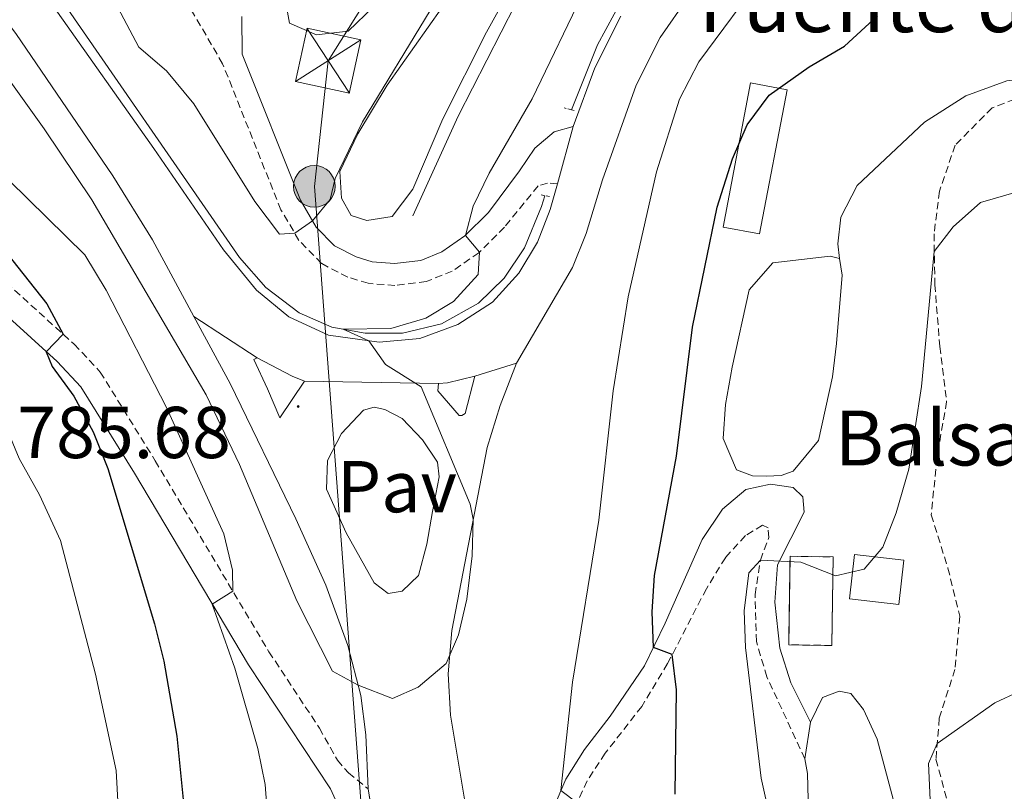
# Model space of a CAD drawing. Units: metres. Extents: x 620619 to 625126, y 4705950 to 4708999.
# Drawn here: x 622301 to 622436, y 4707877 to 4707982 of the extents above; entities that cross this region are included whole.
import ezdxf
from ezdxf.enums import TextEntityAlignment as Align

# ---------------------------------------------------------------- set-up
doc = ezdxf.new("R2010")
doc.units = ezdxf.units.M
doc.header["$MEASUREMENT"] = 0
doc.linetypes.add('TRAZOS', pattern=[0.75, 0.5, -0.25])
doc.linetypes.add('TRAZOSX2', pattern=[1.5, 1, -0.5])
for name, color, linetype, lineweight in [('Carátula', 7, 'Continuous', 5), ('Level 12', 142, 'Continuous', 0), ('Level 13', 5, 'Continuous', 0), ('Level 15', 1, 'Continuous', 13), ('Level 16', 1, 'Continuous', 13), ('Level 18', 1, 'TRAZOSX2', 13), ('Level 21', 19, 'Continuous', 0), ('Level 26', 19, 'Continuous', 0), ('Level 32', 19, 'Continuous', 0), ('Level 36', 19, 'Continuous', 0), ('Level 4', 36, 'Continuous', 30), ('Level 41', 39, 'Continuous', 0), ('Level 43', 142, 'Continuous', 0), ('Level 5', 36, 'Continuous', 0), ('Level 51', 142, 'Continuous', 0), ('Level 52', 1, 'Continuous', 13), ('Level 53', 1, 'Continuous', 0), ('Level 54', 13, 'Continuous', 0), ('Level 7', 19, 'Continuous', 0)]:
    doc.layers.add(name, color=color, linetype=linetype, lineweight=lineweight)
doc.styles.add('Arial', font='ARIAL.TTF', dxfattribs={"height": 0.2})

# ---------------------------------------------------------------- blocks, each defined once
blk = doc.blocks.new('5PELE')
at = {"layer": 'Carátula', "linetype": 'Continuous', "lineweight": 5}
h = blk.add_hatch(color=9, dxfattribs=at)
edge = h.paths.add_edge_path()
edge.add_arc((0, 0.01), 2.85, 359.999, 719.999)
at = {"layer": 'Carátula', "color": 252, "linetype": 'Continuous', "lineweight": 5}
blk.add_circle((0, 0.01, 0), 2.85, dxfattribs=at)
blk = doc.blocks.new('5TME')
at = {"layer": 'Carátula', "color": 250, "linetype": 'Continuous', "lineweight": 5}
for p, q in [((-3.74, 3.74), (3.75, -3.76)), ((3.72, 3.78), (-3.71, -3.8))]:
    blk.add_line(p, q, dxfattribs=at)
at = {"layer": 'Carátula', "color": 250, "linetype": 'Continuous', "lineweight": 5, "flags": 128}
blk.add_lwpolyline([(-3.74, -3.76), (3.75, -3.76), (3.75, 3.74), (-3.74, 3.74), (-3.71, -3.8)], dxfattribs=at)
blk = doc.blocks.new('5PATER')
at = {"layer": 'Carátula', "linetype": 'Continuous', "lineweight": 5}
h = blk.add_hatch(color=250, dxfattribs=at)
edge = h.paths.add_edge_path()
edge.add_ellipse((0, 0), major_axis=(-1.33, -1.34), ratio=0.999422, start_angle=0, end_angle=360)

msp = doc.modelspace()

# ---------------------------------------------------------------- linework, layer by layer
at = {"layer": 'Level 12', "color": 142, "linetype": 'Continuous', "lineweight": 0}
msp.add_polyline3d([(622413.07, 4707949.56, 770.11), (622413.45, 4707947.27, 770.11), (622412.66, 4707937.95, 770.11), (622412.11, 4707933.41, 770.11), (622410.18, 4707924.72, 770.11), (622406.76, 4707920.51, 770.11), (622405.1, 4707919.94, 770.11), (622403.08, 4707919.83, 770.11), (622401.19, 4707919.88, 770.11), (622399.02, 4707920.71, 770.11), (622397.19, 4707925, 770.11), (622397.52, 4707929.64, 770.11), (622398.39, 4707934.73, 770.11), (622400.75, 4707945.26, 770.11), (622403.96, 4707948.98, 770.11), (622411.77, 4707949.86, 770.11), (622413.07, 4707949.56, 770.11)], dxfattribs=at)
at = {"layer": 'Level 13', "color": 5, "linetype": 'Continuous', "lineweight": 0}
msp.add_polyline3d([(622397.17, 4707953.84, 774.64), (622400.93, 4707973.54, 776.46), (622405.9, 4707972.59, 774.79), (622402.14, 4707952.9, 773.25), (622397.17, 4707953.84, 774.64)], close=True, dxfattribs=at)
at = {"layer": 'Level 15', "color": 1, "linetype": 'Continuous', "lineweight": 13}
msp.add_polyline3d([(622415.11, 4707909.16, 770.96), (622421.87, 4707908.38, 770.96), (622421.16, 4707902.31, 770.91), (622414.41, 4707903.09, 770.91), (622415.11, 4707909.16, 770.96)], dxfattribs=at)
at = {"layer": 'Level 16', "color": 5, "linetype": 'Continuous', "lineweight": 0, "ltscale": 0.5}
for points in [[(622483.78, 4707986.83, 778.51), (622479.23, 4707992.01, 778.66), (622471.7, 4707999.15, 778.96), (622464.35, 4708004.59, 779.08), (622455.57, 4708009.11, 779.25), (622446.56, 4708012.18, 779.5), (622438.15, 4708013.42, 779.67), (622428.89, 4708013.4, 779.84), (622421.65, 4708012.5, 780.3), (622413.33, 4708010.1, 780.47), (622405.75, 4708006.74, 780.81), (622399.45, 4708002.46, 781.06), (622392.84, 4707997.2, 781.36), (622387.22, 4707990.88, 781.61), (622383.43, 4707985.04, 781.82), (622380, 4707978.73, 782.12), (622376.47, 4707969.86, 782.37)], [(622410.87, 4708012.77, 782.03), (622404.53, 4708011.13, 782.5), (622400.9, 4708009.97, 783.04), (622396.32, 4708009.98, 784.81), (622393.24, 4708009.87, 786.54), (622390.77, 4708009.08, 787.6), (622387.38, 4708007.08, 788.06), (622381.52, 4708002.26, 788.1), (622376.41, 4707996.27, 788.14), (622372.51, 4707990.62, 788.19), (622368.83, 4707984.28, 788.4), (622360.99, 4707968.99, 789.24), (622354.79, 4707955.4, 789.41)], [(622372.84, 4707958.13, 782.66), (622372.37, 4707956.64, 782.75), (622370.06, 4707950.99, 782.92), (622367.27, 4707946.85, 783.59), (622363.79, 4707943.47, 783.63), (622358.74, 4707940.64, 784.14), (622353.39, 4707939.36, 784.48), (622348.29, 4707939.36, 784.81), (622343.77, 4707940.18, 785.11), (622339.29, 4707942.16, 785.36), (622334.73, 4707945.59, 785.53), (622331.13, 4707949.69, 785.57), (622305.16, 4707987.31, 786.2)], [(622452.35, 4707969.81, 772.04), (622445.02, 4707973.87, 771.2), (622440.86, 4707974.43, 771.08), (622435.9, 4707973.81, 770.91), (622430.3, 4707971.77, 770.7), (622424.66, 4707968.18, 770.61), (622415.47, 4707959.53, 770.44), (622413.27, 4707955.2, 770.44), (622412.84, 4707951.55, 770.4), (622413.07, 4707949.56, 770.11)]]:
    msp.add_polyline3d(points, dxfattribs=at)
at = {"layer": 'Level 18', "color": 1, "linetype": 'TRAZOSX2', "lineweight": 13}
msp.add_polyline3d([(622406.13, 4707896.82, 775.01), (622406.31, 4707908.91, 775.01), (622412.2, 4707908.82, 772.98), (622412.01, 4707896.73, 772.98), (622406.13, 4707896.82, 775.01)], dxfattribs=at)
at = {"layer": 'Level 21', "color": 1, "linetype": 'TRAZOS', "lineweight": 0}
for p, q in [((622376.47, 4707969.86, 782.45), (622375.48, 4707970.12, 782.45)), ((622376.83, 4707969.76, 782.45), (622376.47, 4707969.86, 782.45)), ((622372.84, 4707958.13, 782.77), (622372.16, 4707958.27, 782.74)), ((622373.49, 4707958, 782.79), (622372.84, 4707958.13, 782.77))]:
    msp.add_line(p, q, dxfattribs=at)
at = {"layer": 'Level 21', "color": 19, "linetype": 'Continuous', "lineweight": 13}
for p, q in [((622376.72, 4707967.57, 782.55), (622374.54, 4707959.75, 782.75)), ((622349.32, 4707873.42, 784.14), (622348.69, 4707877.14, 784.31))]:
    msp.add_line(p, q, dxfattribs=at)
at = {"layer": 'Level 21', "color": 19, "linetype": 'TRAZOSX2', "lineweight": 0}
for points in [[(622374.54, 4707959.75, 782.75), (622373.19, 4707959.84, 782.71), (622371.9, 4707959.46, 782.79), (622367.32, 4707953.83, 784.01), (622363.82, 4707950.35, 785.03), (622360.19, 4707947.84, 786.04), (622356.65, 4707946.4, 786.92), (622352.37, 4707945.87, 787.81), (622348.69, 4707946.17, 788.4), (622345.93, 4707947.01, 788.99), (622342.34, 4707948.87, 789.49), (622339.26, 4707952.03, 789.87), (622336.8, 4707956.2, 790.46), (622328.84, 4707976.14, 792.87), (622320.29, 4707990.79, 795.1), (622315.8, 4707999.57, 796.73), (622307.36, 4708014.67, 799.02), (622302.27, 4708026.68, 800.07), (622296.2, 4708043.9, 802.69), (622294.25, 4708048.08, 803.4), (622292.13, 4708050.61, 803.57), (622282.79, 4708057.23, 803.49)], [(622292.91, 4707951.55, 772.39), (622298.21, 4707947.23, 773.07), (622308.57, 4707937.86, 775.34), (622312.13, 4707934.06, 775.85), (622319.63, 4707921.95, 777.16), (622335.16, 4707895.86, 781.33), (622342.05, 4707885.44, 782.82), (622344.51, 4707881.07, 783.5), (622346.03, 4707879.32, 783.83), (622348.69, 4707877.14, 784.31)], [(622408.34, 4707881.26, 768.2), (622403.14, 4707892.45, 768.75), (622401.72, 4707897.25, 769), (622401.53, 4707903.68, 769.46), (622402.26, 4707908.38, 770.01), (622403.43, 4707911.48, 770.27), (622403.32, 4707912.77, 770.52), (622402.54, 4707913.14, 770.73), (622400.21, 4707911.72, 771.28), (622397.48, 4707908.71, 772.12), (622394.89, 4707904.47, 772.74), (622389.59, 4707894.25, 775.32), (622386.06, 4707888.4, 776.81), (622381.08, 4707882.01, 778.4), (622378.6, 4707878.24, 779.37), (622376.91, 4707874.49, 780.17), (622376.2, 4707869.59, 780.86), (622375.86, 4707862.93, 781.69), (622375.17, 4707858.01, 782.23), (622374.06, 4707853.97, 783.16), (622372.76, 4707850.68, 784.09), (622369.7, 4707848.13, 784.44)]]:
    msp.add_polyline3d(points, dxfattribs=at)
at = {"layer": 'Level 21', "color": 19, "linetype": 'Continuous', "lineweight": 13}
for points in [[(622467.61, 4707991.89, 778.7), (622463.57, 4707995.41, 778.79), (622457.05, 4707999.81, 778.87), (622451.15, 4708002.65, 779), (622443.7, 4708004.88, 779.17), (622436.31, 4708005.97, 779.55), (622429.38, 4708005.94, 779.67), (622422.92, 4708004.95, 779.8), (622416.21, 4708003.09, 780.05), (622409.82, 4707999.58, 780.22), (622403.3, 4707995.32, 780.56), (622397.36, 4707990.51, 780.94), (622392.46, 4707985.33, 781.4), (622388.58, 4707979.71, 781.69), (622385.29, 4707973.21, 782.03), (622380.72, 4707960.3, 782.8), (622378.47, 4707952.95, 783.13), (622376.6, 4707948.34, 783.47), (622368.96, 4707935.26, 784.44)], [(622324.9, 4707941.65, 785.82), (622319.26, 4707952.1, 785.91), (622313.85, 4707960.86, 786), (622300.62, 4707980.29, 786.04), (622282.53, 4708004.17, 786.29)], [(622374.54, 4707959.75, 782.75), (622373.56, 4707956.25, 782.84), (622371.82, 4707951.77, 783.09), (622369.3, 4707947.57, 783.34), (622365.7, 4707943.6, 783.68), (622360.94, 4707940.53, 784.23), (622355.77, 4707938.64, 784.65), (622350.22, 4707938.14, 784.94), (622343.29, 4707939.08, 785.28), (622337.86, 4707941.58, 785.62), (622333.46, 4707945.21, 785.62), (622328.94, 4707950.75, 785.79), (622319.45, 4707964.57, 786.17), (622305.74, 4707983.97, 786.04)], [(622383.19, 4707982.65, 782.04), (622379.64, 4707975.58, 782.38), (622376.72, 4707967.57, 782.55)], [(622348.69, 4707877.14, 784.31), (622348.41, 4707884.55, 784.73), (622347.7, 4707889.91, 784.94), (622345.94, 4707896.74, 785.28), (622342.92, 4707904.97, 785.32), (622338.84, 4707914.02, 785.36), (622329.85, 4707932.49, 785.74), (622324.9, 4707941.65, 785.82)], [(622340.01, 4707932.83, 785.41), (622336.63, 4707927.8, 785.5), (622334.98, 4707931.77, 785.29), (622333.08, 4707935.79, 785.51), (622333.53, 4707936.01, 785.51)], [(622333.53, 4707936.01, 785.51), (622338.35, 4707933.49, 785.28), (622340.01, 4707932.83, 785.41)], [(622368.96, 4707935.26, 784.44), (622366.71, 4707929.48, 784.65), (622364.94, 4707923.76, 784.86), (622360.13, 4707898.78, 784.94), (622359.64, 4707892.86, 784.99), (622359.97, 4707887.2, 784.86), (622361.88, 4707875.74, 784.23), (622364.89, 4707861.76, 784.1), (622368.58, 4707851.3, 784.36)], [(622358.29, 4707932.48, 784.6), (622358.2, 4707931.49, 784.62), (622361.14, 4707928.1, 784.32), (622361.49, 4707928.1, 784.26), (622361.96, 4707928.4, 784.14), (622363.27, 4707933.49, 783.73)], [(622363.27, 4707933.49, 783.73), (622359.54, 4707932.6, 784.37), (622358.29, 4707932.48, 784.6)], [(622353.35, 4707927.7, 785.17), (622350.99, 4707928.94, 785.24), (622349.54, 4707929.27, 785.29), (622348.08, 4707928.83, 785.35), (622345.05, 4707925.68, 785.51), (622343.15, 4707921.98, 785.44), (622343.03, 4707918.06, 785.34), (622345.72, 4707912.11, 785.15), (622349.54, 4707905.27, 785.01), (622351.44, 4707903.81, 785.01), (622353.35, 4707904.14, 785.01), (622355.59, 4707906.27, 785.01), (622356.71, 4707910.54, 785.01), (622357.5, 4707915.03, 785.05), (622358.4, 4707919.74, 785.11), (622358.17, 4707921.76, 785.08), (622356.15, 4707924.79, 785.11), (622353.35, 4707927.7, 785.17)]]:
    msp.add_polyline3d(points, dxfattribs=at)
at = {"layer": 'Level 21', "color": 19, "linetype": 'Continuous', "lineweight": 0}
for points in [[(622376.72, 4707967.57, 782.55), (622374.09, 4707966.85, 782.55), (622371.45, 4707964.62, 782.59), (622369.37, 4707961.52, 782.8), (622365.12, 4707955.82, 784.01), (622361.92, 4707952.64, 785.03), (622358.77, 4707950.46, 786.04), (622355.9, 4707949.29, 786.92), (622352.31, 4707948.85, 787.81), (622349.25, 4707949.1, 788.4), (622347.05, 4707949.77, 788.99), (622344.13, 4707951.28, 789.49), (622341.63, 4707953.84, 789.87), (622339.47, 4707957.51, 790.46), (622331.51, 4707977.44, 792.87), (622331.45, 4707982.57, 793.84)], [(622409.09, 4707886.24, 768.2), (622406.44, 4707891.62, 768.66), (622404.93, 4707896.37, 768.88), (622404.24, 4707902.65, 769.41), (622404.59, 4707907.73, 769.99), (622408.22, 4707914.93, 770.35), (622408.05, 4707917.03, 770.39), (622406.76, 4707918.28, 770.43), (622403.65, 4707918.77, 770.56), (622400.27, 4707918.01, 770.81), (622397.1, 4707915.35, 771.49), (622394.32, 4707911.2, 771.99), (622389.28, 4707899.78, 774.13), (622386.44, 4707893.95, 775.66), (622381.77, 4707887.09, 777.43), (622378.23, 4707882.53, 779.07), (622375.68, 4707878.5, 779.75), (622373.99, 4707874.42, 780.42), (622373.45, 4707869.72, 781.01), (622373.5, 4707864.62, 781.6), (622373.09, 4707859.68, 782.26), (622372.3, 4707855.78, 783.16), (622371.13, 4707852.87, 783.92), (622368.58, 4707851.3, 784.36)]]:
    msp.add_polyline3d(points, dxfattribs=at)
at = {"layer": 'Level 32', "color": 6, "linetype": 'Continuous', "lineweight": 0, "ltscale": 0.5}
for points in [[(622494.66, 4708218.41, 836.61), (622491.4, 4708211.59, 834.98), (622462.14, 4708165.6, 827.49), (622343.24, 4707976.55, 792.4)], [(622343.24, 4707976.55, 792.4), (622341.36, 4707959.39, 790.33), (622354.05, 4707791.65, 800.11), (622355.05, 4707723.34, 813.25), (622338.11, 4707681.25, 822.72)]]:
    msp.add_polyline3d(points, dxfattribs=at)
at = {"layer": 'Level 36', "color": 92, "linetype": 'Continuous', "lineweight": 0}
msp.add_line((622408.34, 4707881.26, 768.2), (622409.09, 4707886.24, 768.2), dxfattribs=at)
for points in [[(622368.7, 4707987.35, 788.75), (622364.87, 4707980.46, 789.13), (622358.91, 4707968.6, 789.76), (622354.8, 4707959.04, 789.93), (622352, 4707955.3, 789.84), (622348.53, 4707954.75, 789.84), (622346.39, 4707955.42, 789.89), (622345.05, 4707957.8, 789.93), (622344.86, 4707961.41, 789.97), (622347.29, 4707966.58, 790.14), (622351.31, 4707973.23, 790.1), (622364.36, 4707991.76, 789.13)], [(622227.79, 4707986.72, 762.53), (622231.61, 4707985.59, 763.12), (622241.16, 4707980.97, 764.81), (622246.15, 4707977.66, 765.35), (622251.69, 4707973.64, 766.03), (622261.74, 4707964.39, 767.17), (622266.22, 4707959.66, 767.55), (622270.42, 4707956.79, 768.01), (622274.74, 4707954.75, 768.89), (622278.19, 4707953.43, 769.86), (622286.18, 4707951.3, 771.55), (622291.08, 4707948.76, 772.39), (622296.05, 4707944.71, 773.07), (622306.24, 4707935.49, 775.34), (622309.48, 4707932.03, 775.85), (622316.79, 4707920.23, 777.16), (622332.35, 4707894.09, 781.33), (622343.55, 4707877.14, 783.77), (622345.15, 4707873.66, 783.86), (622346.16, 4707870.25, 783.68)], [(622349.46, 4707983.94, 793.89), (622345.98, 4707980.59, 793.51), (622341.65, 4707980.11, 793.3), (622337.95, 4707981.67, 793.47), (622337.51, 4707984.2, 793.64)], [(622409.09, 4707886.24, 768.2), (622410.76, 4707889.61, 768.24), (622413.02, 4707890.51, 768.28), (622414.61, 4707890.19, 768.24), (622416.35, 4707888, 768.24), (622418.2, 4707883.93, 768.24), (622423.48, 4707864.13, 768.03), (622428.42, 4707845.43, 768.62), (622429.45, 4707838.73, 768.83), (622429.45, 4707825.11, 769.71), (622427.47, 4707822.46, 769.84), (622424.94, 4707822.28, 769.88), (622423.2, 4707824.98, 769.59), (622418.67, 4707840.99, 768.79), (622414.75, 4707853.15, 768.7), (622412.88, 4707860.48, 768.41), (622408.89, 4707872.12, 768.28), (622408.69, 4707879.27, 768.24), (622408.34, 4707881.26, 768.2)]]:
    msp.add_polyline3d(points, dxfattribs=at)
at = {"layer": 'Level 36', "color": 19, "linetype": 'TRAZOSX2', "lineweight": 0}
msp.add_polyline3d([(622438.38, 4707971.86, 770.85), (622433.9, 4707970.12, 770.65), (622428.85, 4707965.02, 770.41), (622426.72, 4707958.75, 770.22), (622425.97, 4707952.91, 770.06), (622426.09, 4707945.98, 769.97), (622426.76, 4707937.55, 769.86), (622427.69, 4707930.01, 769.72), (622426.36, 4707922.3, 769.64), (622425.6, 4707914.54, 769.29), (622427.87, 4707907.29, 768.44), (622429.49, 4707900.74, 767.49), (622428.83, 4707893.47, 766.41), (622426.69, 4707886.8, 765.9), (622426.24, 4707881.2, 764.96), (622430.84, 4707864.07, 764.75), (622433.77, 4707856.29, 764.73), (622437.56, 4707848.88, 764.48)], dxfattribs=at)
at = {"layer": 'Level 4', "color": 36, "linetype": 'Continuous', "lineweight": 30}
for points in [[(622390.64, 4707876.42, 775.01), (622390.8, 4707890.66, 775.01), (622390.23, 4707895.48, 775.01), (622387.65, 4707896.43, 775.01), (622387.48, 4707901.3, 775.01), (622387.81, 4707906.29, 775.01), (622390.81, 4707922.59, 775.01), (622392.98, 4707940.16, 775.01), (622396.38, 4707956.55, 775.01), (622398.44, 4707963.17, 775.01), (622400.48, 4707967.82, 775.01), (622403.45, 4707971.86, 775.01), (622408.92, 4707975.74, 775.01), (622413.77, 4707978.52, 775.01), (622418.24, 4707982.7, 775.01)], [(622298.4, 4707951.44, 775.01), (622304.81, 4707943.36, 775.01), (622307.06, 4707939.22, 775.01), (622304.76, 4707936.83, 775.01), (622305.57, 4707934.81, 775.01), (622308.53, 4707930.78, 775.01), (622311.15, 4707925.88, 775.01), (622313.14, 4707920.88, 775.01), (622319.54, 4707899.69, 775.01), (622320.81, 4707894.57, 775.01), (622322.57, 4707884.35, 775.01), (622323.73, 4707872.97, 775.01), (622322.09, 4707845.46, 775.01), (622322.32, 4707834.69, 775.01), (622321.77, 4707829.71, 775.01), (622319.84, 4707824.83, 775.01), (622314.11, 4707816.05, 775.01), (622302.4, 4707804.12, 775.01), (622298.77, 4707799.84, 775.01)]]:
    msp.add_polyline3d(points, dxfattribs=at)
at = {"layer": 'Level 5', "color": 36, "linetype": 'Continuous', "lineweight": 0}
for points in [[(622198.67, 4708082.88, 785.01), (622222.17, 4708057.8, 785.01), (622226.11, 4708054.7, 785.01), (622236.1, 4708048.01, 785.01), (622244.61, 4708039.86, 785.01), (622270.06, 4708012.24, 785.01), (622283.95, 4707995.99, 785.01), (622304.45, 4707967.27, 785.01), (622310.98, 4707957.57, 785.01), (622326.57, 4707930.93, 785.01), (622331.15, 4707921.43, 785.01), (622338.95, 4707902.8, 785.01), (622343.85, 4707893.22, 785.01), (622347.34, 4707891.32, 785.01), (622352.02, 4707889.49, 785.01)], [(622203.5, 4708067.42, 780.01), (622215.65, 4708055.53, 780.01), (622231.5, 4708042.56, 780.01), (622243.45, 4708031.12, 780.01), (622257.88, 4708013.81, 780.01), (622265.12, 4708004.4, 780.01), (622269.17, 4707999.81, 780.01), (622284.19, 4707981.23, 780.01), (622287.23, 4707977.26, 780.01), (622294.05, 4707966.71, 780.01), (622297.07, 4707962.73, 780.01), (622310.03, 4707950.05, 780.01), (622312.94, 4707945.21, 780.01), (622321.19, 4707929.2, 780.01), (622329, 4707911.98, 780.01)], [(622311.62, 4707989.39, 790.01), (622317.39, 4707978.42, 790.01), (622321.19, 4707975.16, 790.01), (622324.92, 4707970.67, 790.01), (622333.23, 4707957.35, 790.01), (622336.58, 4707952.87, 790.01), (622338.68, 4707953.02, 790.01), (622341.12, 4707954.71, 790.01), (622343.53, 4707957.6, 790.01), (622344.22, 4707960.46, 790.01), (622347.94, 4707968.22, 790.01), (622357.16, 4707983.41, 790.01)], [(622377.25, 4707875.24, 780.01), (622375.02, 4707876.92, 780.01), (622376.6, 4707891.71, 780.01), (622380.21, 4707913.85, 780.01), (622382.17, 4707931.51, 780.01), (622384.21, 4707944.32, 780.01), (622388.07, 4707961.38, 780.01), (622391.24, 4707971.3, 780.01), (622393.85, 4707976.41, 780.01), (622402.92, 4707988.65, 780.01)], [(622352.02, 4707889.49, 785.01), (622355.55, 4707891.04, 785.01), (622359.34, 4707894.26, 785.01), (622361.04, 4707898.17, 785.01), (622362.19, 4707903.04, 785.01), (622362.9, 4707908.95, 785.01), (622363.03, 4707913.96, 785.01), (622362.65, 4707916.02, 785.01), (622355.96, 4707932.02, 785.01), (622351.07, 4707935.1, 785.01), (622348.79, 4707938.33, 785.01), (622345.28, 4707939.91, 785.01), (622351.79, 4707940.01, 785.01), (622356.57, 4707941.42, 785.01), (622360.37, 4707943.69, 785.01), (622363.74, 4707947.38, 785.01), (622363.89, 4707950.42, 785.01), (622361.98, 4707952.7, 785.01), (622363.04, 4707956.69, 785.01), (622365.23, 4707961.19, 785.01), (622371.1, 4707971.37, 785.01), (622378.45, 4707986.59, 785.01)], [(622403.46, 4707873.72, 770.01), (622402.38, 4707878.6, 770.01), (622400.25, 4707896.46, 770.01), (622400.04, 4707901.46, 770.01), (622400.69, 4707906.65, 770.01), (622402.26, 4707908.38, 770.01), (622407.77, 4707908.09, 770.01), (622412.51, 4707906.23, 770.01), (622416.42, 4707907.15, 770.01), (622419, 4707910.17, 770.01), (622420.82, 4707914.83, 770.01), (622422.54, 4707920.81, 770.01), (622424.26, 4707932.1, 770.01), (622426.01, 4707950.52, 770.01), (622428.59, 4707953.88, 770.01), (622432.31, 4707957.2, 770.01), (622437.49, 4707958.69, 770.01)], [(622280.41, 4707950.59, 770.01), (622283.99, 4707948.13, 770.01), (622288.28, 4707944.24, 770.01), (622292.94, 4707939.31, 770.01), (622295.7, 4707935.12, 770.01), (622301.07, 4707922.26, 770.01), (622303.82, 4707917.3, 770.01), (622306.69, 4707911.04, 770.01), (622311.48, 4707892.8, 770.01), (622314.28, 4707879.65, 770.01), (622314.59, 4707874.66, 770.01), (622314.22, 4707861.78, 770.01), (622311.57, 4707849.48, 770.01), (622309.61, 4707834.07, 770.01), (622308.31, 4707829.07, 770.01), (622306.02, 4707823.99, 770.01), (622302.32, 4707818.27, 770.01), (622286.71, 4707799.32, 770.01), (622277.42, 4707788.66, 770.01), (622273.75, 4707785.31, 770.01), (622265.31, 4707779.72, 770.01)], [(622329, 4707911.98, 780.01), (622330.18, 4707907.01, 780.01), (622330.24, 4707904.12, 780.01), (622327.42, 4707902.36, 780.01), (622330.5, 4707893.65, 780.01), (622333.66, 4707882.65, 780.01), (622334.63, 4707877.75, 780.01), (622335.2, 4707870.33, 780.01), (622335.26, 4707863.77, 780.01), (622334.67, 4707857.54, 780.01), (622333.55, 4707852.17, 780.01), (622332.68, 4707835.23, 780.01), (622335.6, 4707833.63, 780.01), (622337.99, 4707830.26, 780.01), (622337.82, 4707826.63, 780.01), (622336.02, 4707821.42, 780.01), (622333.73, 4707816.97, 780.01), (622330.43, 4707811.65, 780.01), (622327.11, 4707806.55, 780.01), (622319.06, 4707796.93, 780.01), (622314.61, 4707792.19, 780.01), (622310.97, 4707787.47, 780.01), (622287.67, 4707762.88, 780.01)], [(622439.8, 4707811.3, 765.01), (622435.21, 4707829.57, 765.01), (622433.95, 4707838.55, 765.01), (622434.7, 4707843.53, 765.01), (622434.55, 4707844.34, 765.01), (622430.63, 4707854.17, 765.01), (622427.57, 4707864.22, 765.01), (622426.14, 4707870.41, 765.01), (622425.45, 4707875.67, 765.01), (622425.24, 4707880.63, 765.01), (622426.41, 4707883.33, 765.01), (622434.26, 4707888.9, 765.01), (622444.25, 4707893.55, 765.01)]]:
    msp.add_polyline3d(points, dxfattribs=at)
at = {"layer": 'Level 51', "color": 142, "linetype": 'Continuous', "lineweight": 0}
msp.add_polyline3d([(622413.07, 4707949.56, 770.11), (622413.45, 4707947.27, 770.11), (622412.66, 4707937.95, 770.11), (622412.11, 4707933.41, 770.11), (622410.18, 4707924.72, 770.11), (622406.76, 4707920.51, 770.11), (622405.1, 4707919.94, 770.11), (622403.08, 4707919.83, 770.11), (622401.19, 4707919.88, 770.11), (622399.02, 4707920.71, 770.11), (622397.19, 4707925, 770.11), (622397.52, 4707929.64, 770.11), (622398.39, 4707934.73, 770.11), (622400.75, 4707945.26, 770.11), (622403.96, 4707948.98, 770.11), (622411.77, 4707949.86, 770.11), (622413.07, 4707949.56, 770.11)], close=True, dxfattribs=at)
at = {"layer": 'Level 52', "color": 1, "linetype": 'Continuous', "lineweight": 0}
msp.add_polyline3d([(622415.11, 4707909.16, 770.96), (622421.87, 4707908.38, 770.96), (622421.16, 4707902.31, 770.91), (622414.41, 4707903.09, 770.91), (622415.11, 4707909.16, 770.96)], close=True, dxfattribs=at)
at = {"layer": 'Level 53', "color": 1, "linetype": 'Continuous', "lineweight": 0}
msp.add_polyline3d([(622406.13, 4707896.82, 775.01), (622406.31, 4707908.91, 775.01), (622412.2, 4707908.82, 772.98), (622412.01, 4707896.73, 772.98), (622406.13, 4707896.82, 775.01)], close=True, dxfattribs=at)
at = {"layer": 'Level 54', "color": 13, "linetype": 'Continuous', "lineweight": 0}
for points in [[(622392.46, 4707985.33, 781.4), (622388.58, 4707979.71, 781.69), (622385.29, 4707973.21, 782.03), (622380.72, 4707960.3, 782.8), (622378.47, 4707952.95, 783.13), (622376.6, 4707948.34, 783.47), (622368.96, 4707935.26, 784.44), (622363.27, 4707933.49, 783.73), (622359.54, 4707932.6, 784.37), (622358.29, 4707932.48, 784.6), (622340.01, 4707932.83, 785.41), (622338.35, 4707933.49, 785.28), (622333.53, 4707936.01, 785.51), (622324.9, 4707941.65, 785.82), (622319.26, 4707952.1, 785.91), (622313.85, 4707960.86, 786), (622300.62, 4707980.29, 786.04), (622282.53, 4708004.17, 786.29)], [(622305.74, 4707983.97, 786.04), (622319.45, 4707964.57, 786.17), (622328.94, 4707950.75, 785.79), (622333.46, 4707945.21, 785.62), (622337.86, 4707941.58, 785.62), (622343.29, 4707939.08, 785.28), (622350.22, 4707938.14, 784.94), (622355.77, 4707938.64, 784.65), (622360.94, 4707940.53, 784.23), (622365.7, 4707943.6, 783.68), (622369.3, 4707947.57, 783.34), (622371.82, 4707951.77, 783.09), (622373.56, 4707956.25, 782.84), (622374.54, 4707959.75, 782.75), (622374.54, 4707959.75, 782.75), (622376.72, 4707967.57, 782.55), (622379.64, 4707975.58, 782.38), (622383.19, 4707982.65, 782.04)], [(622349.32, 4707873.42, 784.14), (622348.69, 4707877.14, 784.31), (622348.41, 4707884.55, 784.73), (622347.7, 4707889.91, 784.94), (622345.94, 4707896.74, 785.28), (622342.92, 4707904.97, 785.32), (622338.84, 4707914.02, 785.36), (622329.85, 4707932.49, 785.74), (622324.9, 4707941.65, 785.82), (622333.53, 4707936.01, 785.51), (622333.08, 4707935.79, 785.51), (622334.98, 4707931.77, 785.29), (622336.63, 4707927.8, 785.5), (622340.01, 4707932.83, 785.41), (622358.29, 4707932.48, 784.6), (622358.2, 4707931.49, 784.62), (622361.14, 4707928.1, 784.32), (622361.49, 4707928.1, 784.26), (622361.96, 4707928.4, 784.14), (622363.27, 4707933.49, 783.73), (622368.96, 4707935.26, 784.44), (622366.71, 4707929.48, 784.65), (622364.94, 4707923.76, 784.86), (622360.13, 4707898.78, 784.94), (622359.64, 4707892.86, 784.99), (622359.97, 4707887.2, 784.86), (622361.88, 4707875.74, 784.23)]]:
    msp.add_polyline3d(points, dxfattribs=at)
at = {"layer": 'Level 54', "color": 19, "linetype": 'Continuous', "lineweight": 0}
msp.add_polyline3d([(622353.35, 4707927.7, 785.17), (622356.15, 4707924.79, 785.11), (622358.17, 4707921.76, 785.08), (622358.4, 4707919.74, 785.11), (622357.5, 4707915.03, 785.05), (622356.71, 4707910.54, 785.01), (622355.59, 4707906.27, 785.01), (622353.35, 4707904.14, 785.01), (622351.44, 4707903.81, 785.01), (622349.54, 4707905.27, 785.01), (622345.72, 4707912.11, 785.15), (622343.03, 4707918.06, 785.34), (622343.15, 4707921.98, 785.44), (622345.05, 4707925.68, 785.51), (622348.08, 4707928.83, 785.35), (622349.54, 4707929.27, 785.29), (622350.99, 4707928.94, 785.24), (622353.35, 4707927.7, 785.17)], close=True, dxfattribs=at)

# ---------------------------------------------------------------- block references
at = {"layer": 'Level 32', "color": 19, "linetype": 'Continuous', "lineweight": 0, "xscale": 0.9999983015004541, "yscale": 0.9999983015004541, "rotation": 77.6309384740745}
msp.add_blockref('5TME', (622343.24, 4707976.55, 792.4), dxfattribs=at)
at = {"layer": 'Level 32', "color": 252, "linetype": 'Continuous', "lineweight": 0, "xscale": 0.9999983015004541, "yscale": 0.9999983015004541}
msp.add_blockref('5PELE', (622341.36, 4707959.39, 790.33), dxfattribs=at)
at = {"layer": 'Level 7', "color": 19, "linetype": 'Continuous', "lineweight": 0, "xscale": 0.1000007614726202, "yscale": 0.1000007614726202}
msp.add_blockref('5PATER', (622339.15, 4707929.35, 785.69), dxfattribs=at)

# ---------------------------------------------------------------- texts
at = {"layer": 'Level 26', "color": 19, "linetype": 'Continuous', "lineweight": 0, "style": 'Arial'}
msp.add_text('Pav', height=7, dxfattribs=at).set_placement((622352.64, 4707918.41, 785.22), align=Align.MIDDLE_CENTER)
at = {"layer": 'Level 41', "color": 19, "linetype": 'Continuous', "lineweight": 0, "style": 'Arial'}
msp.add_text('785.68', height=7, dxfattribs=at).set_placement((622300.8, 4707920.12, 785.69), align=Align.BOTTOM_LEFT)
at = {"layer": 'Level 43', "color": 5, "linetype": 'Continuous', "lineweight": 0, "style": 'Arial'}
for s, height, p in [('Fuente de la Tejería', 8, (622393.84, 4707977.96, 777.2)), ('Balsa de la Tejería', 7.5, (622412.4, 4707918.96, 770.28))]:
    msp.add_text(s, height=height, dxfattribs=at).set_placement(p, align=Align.BOTTOM_LEFT)

doc.saveas('drawing.dxf')
